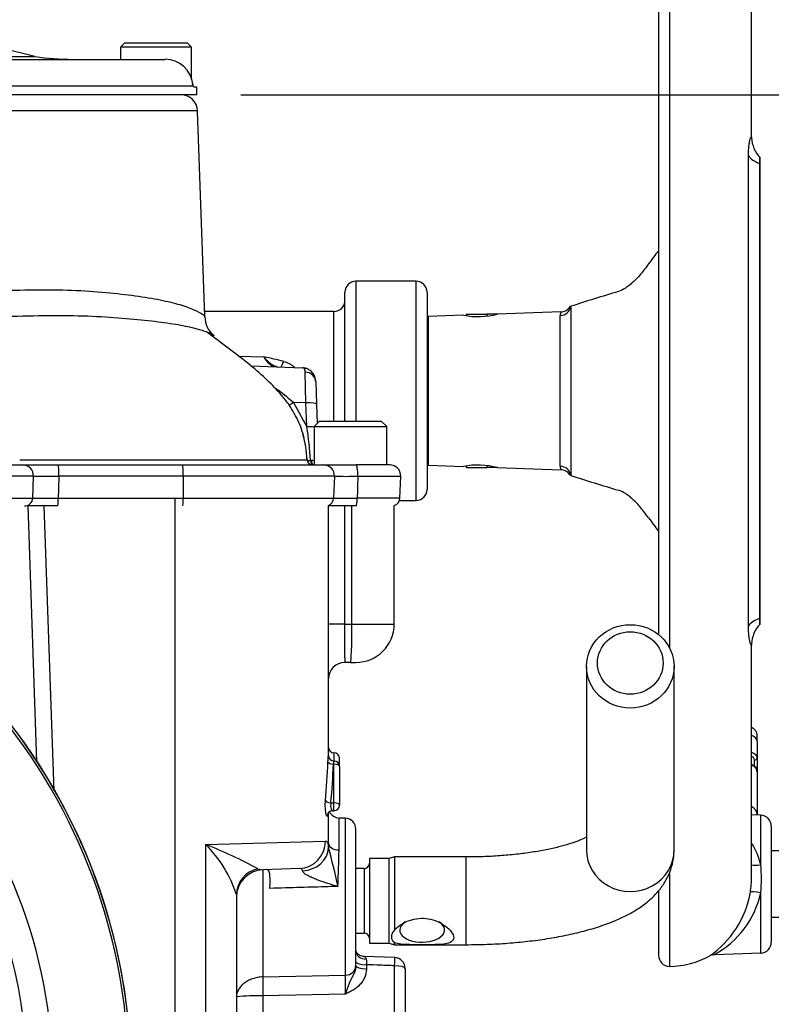
# Model space of a CAD drawing. Units: millimetres. Extents: x 0 to 594, y 0 to 420.
# Drawn here: x 361 to 389, y 207 to 242 of the extents above; entities that cross this region are included whole.
import ezdxf
from ezdxf.enums import TextEntityAlignment as Align

# ---------------------------------------------------------------- set-up
doc = ezdxf.new("R2010")
doc.units = ezdxf.units.MM
for name, color, linetype in [('Default', 7, 'Continuous'), ('II0-20SHORT-STD', 7, 'Continuous'), ('II2-01-STD', 7, 'Continuous'), ('II2-04CAP-STD', 7, 'Continuous'), ('II2-04SHW-STD', 7, 'Continuous'), ('PART4', 7, 'Continuous'), ('TSH-1', 7, 'Continuous')]:
    doc.layers.add(name, color=color, linetype=linetype)
doc.styles.add('SEACAD_Arial', font='arial.ttf')
doc.dimstyles.new('ISO-InstDr', dxfattribs={"dimtxt": 3.2, "dimasz": 4.48, "dimexe": 1.6, "dimexo": 1.6, "dimgap": 0.8, "dimtad": 1, "dimdec": 0, "dimlfac": 5, "dimzin": 0, "dimdsep": 46, "dimtxsty": 'SEACAD_Arial', "dimblk1": '_SE_FILLED', "dimblk2": '_SE_FILLED', "dimsah": 1, "dimcen": 1.6, "dimadec": 0, "dimazin": 0, "dimtfac": 0.5, "dimtofl": 0, "dimtmove": 0, "dimatfit": 3, "dimfxl": 1, "dimtzin": 0, "dimarcsym": 0})

# ---------------------------------------------------------------- blocks, each defined once
blk = doc.blocks.new('SE5')
at = {"layer": 'II0-20SHORT-STD', "color": 7, "linetype": 'Continuous'}
for radius, start, end in [(21.199, 4.9824, 85.02), (21.116, 4.8664, 85.1363)]:
    blk.add_arc((344.235, 203.822), radius, start, end, dxfattribs=at)
at = {"layer": 'II2-01-STD', "color": 7, "linetype": 'Continuous'}
for p, q in [((367.035, 204.16), (367.035, 225.022)), ((361.991, 215.41), (361.666, 224.732)), ((362.241, 224.732), (362.604, 214.339)), ((372.635, 215.61), (372.635, 224.753)), ((373.214, 224.732), (373.214, 220.422)), ((373.491, 220.422), (373.491, 224.732)), ((375.035, 220.422), (375.035, 224.746)), ((373.214, 220.422), (372.635, 220.422)), ((373.214, 220.422), (373.491, 220.422)), ((373.491, 220.422), (375.035, 220.422)), ((373.442, 219.022), (373.235, 219.022)), ((373.442, 219.022), (373.635, 219.022)), ((382.055, 218.877), (382.055, 212.182)), ((385.255, 212.182), (385.255, 218.877)), ((372.835, 215.722), (372.835, 215.424)), ((372.835, 215.31), (372.816, 215.31)), ((372.835, 215.424), (372.833, 215.424)), ((372.835, 215.31), (372.835, 215.424)), ((372.835, 213.897), (372.835, 215.31)), ((373.035, 215.224), (373.035, 215.522)), ((373.035, 215.224), (373.035, 213.812)), ((372.722, 213.897), (372.835, 213.897)), ((372.835, 213.612), (372.835, 213.897)), ((372.635, 212.423), (372.635, 213.562)), ((372.782, 213.612), (372.835, 213.612)), ((373.021, 212.177), (373.021, 213.343)), ((373.249, 213.335), (373.021, 213.343)), ((373.249, 213.335), (373.249, 207.608)), ((373.635, 207.968), (373.635, 212.935)), ((368.155, 212.376), (372.52, 212.501)), ((368.155, 199.252), (368.155, 212.376)), ((372.634, 212.269), (372.635, 212.423)), ((374.135, 211.872), (374.135, 208.772)), ((374.855, 211.872), (374.135, 211.872)), ((375.041, 211.922), (374.855, 211.872)), ((374.855, 208.772), (374.855, 211.872)), ((375.041, 211.922), (375.041, 209.255)), ((375.98, 211.922), (375.041, 211.922)), ((377.655, 211.922), (375.98, 211.922)), ((377.655, 211.922), (377.655, 208.722)), ((370.059, 211.495), (370.24, 211.455)), ((371.576, 211.502), (370.24, 211.455)), ((370.24, 211.455), (370.24, 207.546)), ((373.935, 211.5), (373.635, 211.5)), ((373.935, 211.5), (373.935, 209.144)), ((369.275, 210.547), (369.275, 199.252)), ((373.635, 209.144), (373.935, 209.144)), ((374.135, 208.772), (374.855, 208.772)), ((374.855, 208.772), (375.041, 208.722)), ((375.041, 208.722), (375.041, 208.799)), ((375.041, 208.722), (375.98, 208.722)), ((375.98, 208.722), (377.655, 208.722)), ((375.05, 208.251), (373.945, 208.293)), ((373.635, 207.968), (373.635, 207.95)), ((374.021, 207.992), (374.021, 207.846)), ((375.049, 205.303), (375.049, 207.953)), ((375.435, 207.849), (375.435, 205.199)), ((370.24, 207.546), (373.249, 207.608)), ((373.249, 206.913), (370.24, 206.857)), ((370.24, 206.857), (370.24, 205.175))]:
    blk.add_line(p, q, dxfattribs=at)
for centre, radius, start, end in [((344.235, 203.822), 21.2, 5.5137, 84.4863), ((373.635, 220.422), 1.4, 270, 0), ((373.235, 218.422), 0.6, 90, 180), ((372.835, 215.922), 0.2, 180, 270), ((372.827, 215.62), 0.193, 182.4853, 271.8657), ((372.835, 215.522), 0.2, 0, 90), ((372.835, 215.224), 0.2, 0, 90), ((372.835, 213.812), 0.2, 270, 0), ((372.781, 213.424), 0.187, 89.7673, 148.295), ((373.035, 213.743), 0.4, 204.9478, 268), ((373.235, 212.935), 0.4, 0, 88), ((360.857, 194.111), 19.669, 62.1054, 68.2221), ((364.902, 209.127), 4.598, 17.9937, 44.968), ((349.733, 205.888), 23.773, 12.0399, 15.5701), ((307.279, 213.369), 65.752, 357.80232, 358.96173), ((373.935, 211.7), 0.2, 270, 0), ((370.275, 210.456), 1, 92, 180), ((373.935, 208.944), 0.2, 0, 90), ((383.155, 208.292), 9.139, 180.6303, 181.8816), ((375.035, 207.849), 0.4, 0, 87.8307), ((358.8, 207.261), 14.453, 358.622, 1.378), ((370.058, 199.676), 7.183, 88.5521, 96.2625)]:
    blk.add_arc(centre, radius, start, end, dxfattribs=at)
for centre, major_axis, ratio, start_param, end_param in [((373.235, 220.422), (0, 1.4), 0.014957, 1.570796, 3.141593), ((373.442, 220.422), (0, -1.4), 0.034899, 0, 1.570796), ((367.035, 216.381), (0, -12.212), 0.458563, 1.373124, 1.490006), ((372.816, 215.396), (-0.2, 0.008), 0.428754, 0.089449, 1.587282), ((367.035, 216.296), (0, -12.212), 0.47494, 1.373124, 1.490006), ((372.835, 215.224), (-0.2, 0), 0.429013, 3.141593, 4.712389), ((372.722, 213.983), (-0.199, 0.019), 0.427438, 0.218978, 1.611434), ((372.835, 213.812), (-0.2, 0), 0.429013, 3.141593, 4.712389), ((372.793, 213.42), (0.172, -0.102), 0.972998, 3.137551, 3.689909), ((367.035, 213.562), (5.6, 0), 0.211206, 6.162582, 6.283185), ((371.541, 212.501), (-0.035, 0.999), 0.979535, 3.141593, 4.678196), ((373.035, 212.423), (-0.4, 0), 0.614139, 0, 1.53589), ((371.634, 212.269), (1, 0.031), 0.853269, 4.737327, 6.247181), ((383.655, 212.182), (-1.6, 0), 0.95074, 0, 3.141593), ((370.275, 210.547), (-1, 0), 0.970277, 4.929439, 6.283185), ((376.055, 209.259), (-0.82, 0), 0.545497, 5.574464, 6.283185), ((376.055, 209.259), (-0.82, 0), 0.545497, 0, 3.850314), ((374.035, 208.494), (0.4, 0), 0.757486, 3.141593, 4.666537), ((374.035, 208.095), (-0.4, 0), 0.258819, 0, 1.53589), ((375.035, 207.849), (-0.015, -0.4), 0.025976, 1.833608, 3.142803), ((373.235, 207.968), (0.4, 0), 0.900448, 4.747296, 6.283185), ((374.035, 207.95), (-0.4, 0), 0.258819, 0, 1.53589), ((375.035, 207.849), (-0.4, 0), 0.258819, 3.141593, 4.677482), ((370.261, 207.012), (-0.011, 0.6), 0.040992, 0.473555, 1.83173)]:
    blk.add_ellipse(centre, major_axis=major_axis, ratio=ratio, start_param=start_param, end_param=end_param, dxfattribs=at)
for centre, major_axis in [((383.655, 218.877), (1.6, 0)), ((383.655, 219.001), (-1.2, 0))]:
    blk.add_ellipse(centre, major_axis=major_axis, ratio=0.95074, dxfattribs=at)
for points, knots in [([(372.616, 215.396), (372.618, 215.438), (372.62, 215.475), (372.624, 215.541), (372.626, 215.567), (372.63, 215.607), (372.632, 215.619), (372.634, 215.627), (372.635, 215.622), (372.635, 215.61)], [0, 0, 0, 0, 0.25, 0.25, 0.5, 0.5, 0.75, 0.75, 1, 1, 1, 1]), ([(372.834, 215.424), (372.833, 215.424), (372.831, 215.418), (372.824, 215.387), (372.819, 215.353), (372.816, 215.31)], [0.1929996, 0.1929996, 0.1929996, 0.1929996, 0.5, 0.5, 1, 1, 1, 1]), ([(372.594, 213.42), (372.59, 213.412), (372.585, 213.41), (372.575, 213.416), (372.569, 213.424), (372.559, 213.45), (372.553, 213.468), (372.543, 213.512), (372.538, 213.539), (372.53, 213.597), (372.526, 213.629), (372.521, 213.697), (372.519, 213.732), (372.517, 213.842), (372.52, 213.916), (372.526, 213.983)], [0, 0, 0, 0, 0.125, 0.125, 0.25, 0.25, 0.375, 0.375, 0.5, 0.5, 0.625, 0.625, 0.75, 0.75, 1, 1, 1, 1]), ([(372.722, 213.897), (372.715, 213.863), (372.713, 213.825), (372.716, 213.75), (372.723, 213.714), (372.74, 213.657), (372.752, 213.635), (372.768, 213.617), (372.773, 213.613), (372.78, 213.612), (372.781, 213.612), (372.782, 213.612)], [0, 0, 0, 0, 0.25, 0.25, 0.5, 0.5, 0.75, 0.75, 0.875, 0.875, 0.9078876, 0.9078876, 0.9078876, 0.9078876]), ([(372.52, 212.501), (372.556, 212.502), (372.583, 212.484), (372.611, 212.427), (372.619, 212.403), (372.629, 212.344), (372.632, 212.309), (372.634, 212.269)], [0, 0, 0, 0, 0.5, 0.5, 0.75, 0.75, 1, 1, 1, 1]), ([(382.059, 212.643), (382.05, 212.638), (381.981, 212.603), (381.818, 212.53), (381.521, 212.422), (381.149, 212.312), (380.706, 212.207), (380.201, 212.112), (379.645, 212.033), (379.046, 211.973), (378.437, 211.935), (377.954, 211.922), (377.713, 211.922), (377.655, 211.922)], [0.3584617, 0.3584617, 0.3584617, 0.3584617, 0.3677994, 0.4265267, 0.4889007, 0.554504, 0.6227498, 0.6930414, 0.7648516, 0.8377466, 0.9113781, 0.9817829, 1, 1, 1, 1]), ([(377.655, 208.722), (377.801, 208.722), (378.161, 208.725), (378.811, 208.749), (379.548, 208.804), (380.273, 208.887), (380.971, 208.996), (381.641, 209.135), (382.279, 209.303), (382.883, 209.505), (383.454, 209.75), (383.95, 210.03), (384.359, 210.337), (384.676, 210.655), (384.925, 210.995), (385.107, 211.358), (385.23, 211.764), (385.247, 212.023), (385.255, 212.182)], [0, 0, 0, 0, 0.035977, 0.104205, 0.172593, 0.241299, 0.310545, 0.380626, 0.451954, 0.525137, 0.601036, 0.680522, 0.745039, 0.801838, 0.85369, 0.902577, 0.949848, 1, 1, 1, 1]), ([(370.496, 210.777), (370.498, 210.82), (370.5, 210.863), (370.502, 210.95), (370.503, 210.993), (370.503, 211.076), (370.503, 211.116), (370.5, 211.192), (370.498, 211.228), (370.491, 211.293), (370.487, 211.322), (370.477, 211.373), (370.47, 211.394), (370.447, 211.445), (370.427, 211.462), (370.402, 211.461)], [0, 0, 0, 0, 0.125, 0.125, 0.25, 0.25, 0.375, 0.375, 0.5, 0.5, 0.625, 0.625, 0.75, 0.75, 1, 1, 1, 1]), ([(371.685, 211.418), (371.683, 211.433), (371.679, 211.446), (371.668, 211.468), (371.66, 211.477), (371.632, 211.498), (371.606, 211.503), (371.576, 211.502)], [0, 0, 0, 0, 0.25, 0.25, 0.5, 0.5, 1, 1, 1, 1]), ([(372.983, 210.847), (372.86, 210.882), (372.739, 210.917), (372.496, 210.993), (372.376, 211.032), (372.198, 211.098), (372.14, 211.121), (372.026, 211.169), (371.97, 211.195), (371.862, 211.251), (371.811, 211.28), (371.747, 211.33), (371.727, 211.347), (371.697, 211.383), (371.687, 211.401), (371.685, 211.418)], [0, 0, 0, 0, 0.25, 0.25, 0.5, 0.5, 0.625, 0.625, 0.75, 0.75, 0.875, 0.875, 0.9375, 0.9375, 1, 1, 1, 1]), ([(372.983, 210.847), (372.864, 210.844), (372.746, 210.84), (372.627, 210.837), (372.293, 210.828), (371.959, 210.818), (371.625, 210.809), (371.249, 210.798), (370.872, 210.788), (370.496, 210.777)], [0, 0, 0, 0, 0.14315, 0.14315, 0.14315, 0.545893, 0.545893, 0.545893, 1, 1, 1, 1]), ([(375.041, 209.255), (375.175, 209.401), (375.373, 209.529), (375.807, 209.683), (376.05, 209.707), (376.51, 209.629), (376.731, 209.53), (377.076, 209.274), (377.207, 209.109), (377.207, 208.916), (377.174, 208.864), (377.064, 208.79), (376.988, 208.767), (376.726, 208.721), (376.507, 208.722), (376.049, 208.721), (375.807, 208.719), (375.371, 208.727), (375.174, 208.739), (375.041, 208.799)], [0, 0, 0, 0, 0.125, 0.125, 0.25, 0.25, 0.375, 0.375, 0.5, 0.5, 0.5625, 0.5625, 0.625, 0.625, 0.75, 0.75, 0.875, 0.875, 1, 1, 1, 1]), ([(375.041, 209.255), (375.006, 209.214), (374.979, 209.172), (374.942, 209.088), (374.932, 209.045), (374.932, 208.986), (374.934, 208.966), (374.944, 208.929), (374.951, 208.911), (374.979, 208.859), (375.006, 208.828), (375.041, 208.799)], [0, 0, 0, 0, 0.25, 0.25, 0.5, 0.5, 0.625, 0.625, 0.75, 0.75, 1, 1, 1, 1]), ([(373.943, 208.293), (373.913, 208.295), (373.86, 208.299), (373.783, 208.329), (373.725, 208.366), (373.687, 208.4), (373.66, 208.432), (373.639, 208.468), (373.635, 208.498), (373.634, 208.492), (373.634, 208.491)], [0, 0, 0, 0, 0.1110879, 0.2333457, 0.3356246, 0.4244813, 0.5223201, 0.6721395, 0.9339161, 0.9790187, 0.9790187, 0.9790187, 0.9790187]), ([(373.942, 208.291), (373.944, 208.291), (373.947, 208.29), (373.957, 208.286), (373.967, 208.281), (373.986, 208.264), (373.996, 208.253), (374.011, 208.226), (374.016, 208.21), (374.016, 208.191)], [0.1385102, 0.1385102, 0.1385102, 0.1385102, 0.25, 0.25, 0.5, 0.5, 0.75, 0.75, 1, 1, 1, 1]), ([(373.635, 207.95), (373.635, 207.902), (373.628, 207.856), (373.604, 207.765), (373.587, 207.721), (373.55, 207.636), (373.529, 207.595), (373.488, 207.514), (373.467, 207.473), (373.428, 207.391), (373.409, 207.349), (373.374, 207.264), (373.357, 207.221), (373.325, 207.134), (373.309, 207.089), (373.286, 207.023), (373.279, 207.001), (373.264, 206.956), (373.256, 206.934), (373.249, 206.913)], [0, 0, 0, 0, 0.125, 0.125, 0.25, 0.25, 0.375, 0.375, 0.5, 0.5, 0.625, 0.625, 0.75, 0.75, 0.875, 0.875, 0.9375, 0.9375, 1, 1, 1, 1]), ([(374.021, 207.846), (374.021, 207.793), (374.015, 207.74), (373.994, 207.637), (373.979, 207.585), (373.938, 207.487), (373.913, 207.44), (373.855, 207.351), (373.822, 207.308), (373.713, 207.19), (373.629, 207.124), (373.491, 207.037), (373.443, 207.01), (373.347, 206.96), (373.297, 206.936), (373.249, 206.913)], [0, 0, 0, 0, 0.125, 0.125, 0.25, 0.25, 0.375, 0.375, 0.5, 0.5, 0.75, 0.75, 0.875, 0.875, 1, 1, 1, 1]), ([(375.049, 207.953), (374.873, 207.959), (374.697, 207.966), (374.522, 207.973), (374.355, 207.979), (374.188, 207.985), (374.021, 207.992)], [0, 0, 0, 0, 0.512785, 0.512785, 0.512785, 1, 1, 1, 1]), ([(370.24, 207.546), (370.174, 207.544), (370.109, 207.538), (369.982, 207.515), (369.92, 207.498), (369.802, 207.458), (369.745, 207.433), (369.64, 207.376), (369.592, 207.345), (369.504, 207.276), (369.464, 207.238), (369.397, 207.16), (369.368, 207.119), (369.299, 206.994), (369.275, 206.903), (369.275, 206.817)], [0, 0, 0, 0, 0.125, 0.125, 0.25, 0.25, 0.375, 0.375, 0.5, 0.5, 0.625, 0.625, 0.75, 0.75, 1, 1, 1, 1])]:
    blk.add_open_spline(points, degree=3, knots=knots, dxfattribs=at)
at = {"layer": 'II2-04CAP-STD', "color": 7, "linetype": 'Continuous'}
for p, q in [((365.195, 241.63), (365.035, 241.47)), ((367.635, 241.47), (365.035, 241.47)), ((365.035, 241.47), (365.035, 241.03)), ((365.195, 241.63), (367.475, 241.63)), ((367.635, 241.47), (367.475, 241.63)), ((367.635, 240.305), (367.635, 241.47)), ((359.358, 241.136), (361.918, 241.136)), ((358.031, 241.03), (366.671, 241.03)), ((367.659, 240.048), (358.182, 240.048)), ((367.714, 240.03), (367.824, 240.03)), ((367.829, 239.732), (367.824, 240.03)), ((367.829, 239.732), (344.64, 239.732))]:
    blk.add_line(p, q, dxfattribs=at)
for centre, radius, start, end in [((356.235, 218.85), 23, 75.6929, 83.7945), ((363.296, 250.03), 9, 261.1985, 270), ((366.674, 240.023), 1.008, 5.6197, 90.1912), ((367.368, 240.157), 0.311, 339.4479, 353.4124), ((367.72, 243.865), 3.745, 269.3391, 269.3772), ((367.779, 240.13), 0.1, 184.9709, 200.2807)]:
    blk.add_arc(centre, radius, start, end, dxfattribs=at)
blk.add_open_spline([(367.714, 240.03), (367.709, 240.03), (367.705, 240.038), (367.698, 240.056), (367.696, 240.062), (367.691, 240.077), (367.689, 240.084), (367.684, 240.098), (367.682, 240.105), (367.677, 240.104), (367.675, 240.096), (367.668, 240.074), (367.664, 240.059), (367.659, 240.048)], degree=3, knots=[0, 0, 0, 0, 0.25, 0.25, 0.375, 0.375, 0.5, 0.5, 0.625, 0.625, 0.75, 0.75, 1, 1, 1, 1], dxfattribs=at)
at = {"layer": 'II2-04SHW-STD', "color": 7, "linetype": 'Continuous'}
for p, q in [((385.085, 249.932), (385.085, 219.56)), ((384.685, 249.532), (384.685, 220.041)), ((388.085, 238.175), (388.085, 246.932)), ((367.855, 239.153), (344.614, 239.153)), ((368.118, 231.64), (367.855, 239.153)), ((387.971, 220.353), (387.971, 237.512)), ((388.385, 237.23), (388.385, 220.634)), ((388.388, 220.397), (388.388, 237.463)), ((373.635, 232.932), (373.635, 227.832)), ((375.835, 232.932), (373.635, 232.932)), ((375.835, 224.932), (375.835, 232.932)), ((373.235, 227.832), (373.235, 232.532)), ((376.235, 232.532), (376.235, 225.332)), ((372.835, 231.832), (368.111, 231.832)), ((372.835, 227.832), (372.835, 231.832)), ((381.116, 231.815), (378.797, 231.734)), ((381.48, 232.018), (381.48, 225.846)), ((377.565, 231.691), (376.271, 231.646)), ((376.271, 231.646), (376.271, 226.219)), ((377.661, 231.732), (378.415, 231.732)), ((377.661, 231.732), (377.661, 231.674)), ((378.415, 231.732), (378.415, 231.661)), ((378.785, 231.732), (378.415, 231.732)), ((381.097, 226.182), (381.097, 231.682)), ((369.351, 230.197), (370.277, 230.17)), ((369.804, 229.842), (371.681, 229.777)), ((371.732, 229.757), (371.681, 229.777)), ((371.812, 228.499), (371.783, 229.614)), ((372.169, 229.27), (372.198, 228.444)), ((371.352, 228.502), (371.843, 227.62)), ((371.812, 228.499), (371.352, 228.502)), ((371.352, 228.502), (371.352, 228.502)), ((371.843, 227.62), (371.812, 228.499)), ((372.198, 228.444), (372.222, 227.745)), ((372.31, 227.832), (372.11, 227.632)), ((372.31, 227.832), (374.56, 227.832)), ((374.76, 227.632), (374.56, 227.832)), ((372.11, 227.632), (374.76, 227.632)), ((372.11, 227.632), (372.11, 226.232)), ((374.76, 226.232), (374.76, 227.632)), ((371.982, 226.394), (372.01, 226.395)), ((358.585, 226.232), (361.468, 226.232)), ((361.468, 226.232), (362.77, 226.232)), ((362.77, 226.232), (367.311, 226.232)), ((367.311, 226.232), (372.452, 226.232)), ((372.452, 226.232), (373.646, 226.232)), ((374.873, 226.232), (373.646, 226.232)), ((376.271, 226.219), (377.565, 226.173)), ((377.661, 226.19), (377.661, 226.132)), ((377.661, 226.132), (378.415, 226.132)), ((378.415, 226.203), (378.415, 226.132)), ((378.785, 226.132), (378.415, 226.132)), ((378.797, 226.13), (381.116, 226.049)), ((361.86, 225.818), (358.187, 225.818)), ((361.836, 225.022), (361.86, 225.818)), ((367.331, 225.818), (362.791, 225.818)), ((367.331, 225.818), (367.33, 225.022)), ((372.852, 225.818), (367.331, 225.818)), ((372.852, 225.818), (372.824, 225.022)), ((373.704, 225.818), (375.273, 225.818)), ((375.245, 225.022), (375.273, 225.818)), ((358.213, 225.022), (361.836, 225.022)), ((362.767, 225.022), (367.33, 225.022)), ((367.33, 225.022), (372.824, 225.022)), ((375.245, 225.022), (373.685, 225.022)), ((375.228, 224.932), (375.835, 224.932)), ((362.752, 224.732), (361.657, 224.732)), ((373.644, 224.732), (372.625, 224.732)), ((388.085, 211.165), (388.085, 219.694)), ((388.085, 216.352), (388.087, 216.352)), ((388.087, 216.352), (388.087, 216.638)), ((388.087, 215.742), (388.087, 216.352)), ((388.285, 216.147), (388.285, 216.363)), ((388.285, 216.147), (388.285, 215.523)), ((388.087, 213.747), (388.087, 215.266)), ((388.185, 215.232), (388.185, 215.461)), ((388.285, 215.523), (388.285, 215.221)), ((388.285, 215.221), (388.285, 215.04)), ((388.285, 215.04), (388.285, 213.491)), ((388.085, 213.748), (388.087, 213.747)), ((388.419, 213.446), (388.085, 213.457)), ((388.087, 213.457), (388.087, 213.747)), ((388.285, 213.491), (388.285, 213.45)), ((388.419, 211.638), (388.419, 213.446)), ((388.805, 213.046), (388.805, 208.818)), ((389.505, 212.142), (388.805, 212.142)), ((385.085, 211.303), (385.085, 207.932)), ((384.685, 210.678), (384.685, 208.332)), ((388.419, 208.419), (388.419, 210.616)), ((388.805, 209.722), (389.505, 209.722)), ((386.74, 208.36), (388.419, 208.419)), ((386.648, 208.349), (386.741, 208.36))]:
    blk.add_line(p, q, dxfattribs=at)
for centre, radius, start, end in [((367.256, 239.132), 0.6, 2, 90), ((389.161, 238.202), 1.076, 181.7945, 224.4397), ((373.635, 232.532), 0.4, 90, 180), ((375.835, 232.532), 0.4, 0, 90), ((410.598, 141.285), 95.291, 106.69556, 107.7921), ((372.835, 232.232), 0.4, 270, 0), ((381.37, 231.683), 0.272, 150.9738, 180.1511), ((381.117, 232.212), 0.397, 269.2501, 331.8025), ((369.026, 231.657), 0.907, 181.0243, 231.1672), ((376.285, 231.246), 0.4, 92, 97.1808), ((378.09, 234.426), 2.785, 259.129, 284.871), ((368.036, 218.521), 11.863, 75.5255, 79.1124), ((370.831, 230.406), 0.603, 203.0486, 261.8947), ((371.067, 230.73), 0.968, 215.3261, 253.2559), ((371.717, 229.461), 0.308, 65.5976, 96.6266), ((367.459, 224.255), 5.762, 47.4938, 56.0208), ((361.308, 225.802), 10.69, 3.1776, 9.7936), ((368.363, 226.32), 3.49, 1.6377, 17.1419), ((372.053, 226.432), 0.2, 183.0627, 270), ((372.007, 226.12), 0.275, 67.6078, 89.3197), ((372.452, 225.832), 0.4, 358, 90), ((374.873, 225.832), 0.4, 358, 90), ((376.285, 226.618), 0.4, 262.8192, 268), ((378.09, 223.438), 2.785, 75.129, 100.871), ((381.37, 226.181), 0.272, 179.8489, 209.0262), ((381.124, 225.659), 0.388, 27.6916, 91.4846), ((362.326, 251.439), 25.625, 268.9596, 271.0404), ((373.278, 242.403), 16.59, 268.5274, 271.4726), ((410.598, 316.579), 95.291, 252.2079, 253.30444), ((375.835, 225.332), 0.4, 270, 0), ((362.302, 259.201), 34.182, 269.2189, 270.7811), ((372.524, 225.032), 0.3, 291.6456, 358), ((373.254, 247.26), 22.242, 268.8907, 271.1093), ((374.945, 225.032), 0.3, 287.3989, 358), ((389.138, 219.669), 1.053, 134.9384, 178.1546), ((387.985, 216.363), 0.3, 0, 65.7604), ((388.184, 215.22), 0.101, 314.2576, 0.5366), ((388.405, 213.046), 0.4, 0, 88), ((385.854, 211.011), 2.64, 13.7479, 32.4878), ((383.434, 211.127), 5.011, 354.141, 5.859), ((385.09, 211.158), 2.995, 349.9239, 0.5722), ((384.56, 211.231), 3.53, 304.1483, 350.2712), ((385.08, 211.361), 3.421, 298.6741, 347.4167), ((388.405, 208.818), 0.4, 272, 0), ((385.085, 208.332), 0.4, 180, 270), ((385.085, 210.932), 3, 270, 299.4919)]:
    blk.add_arc(centre, radius, start, end, dxfattribs=at)
for centre, major_axis, ratio, start_param, end_param in [((389.126, 237.661), (-1.2, 0), 0.455947, 0.275781, 0.904925), ((408.085, 225.685), (-26.431, 0), 0.680387, -0.483617, -0.453546), ((381.083, 232.064), (0.4, 0), 0.954329, 4.747296, 6.162237), ((371.001, 230.155), (0.129, 0.379), 0.127716, 3.568901, 4.353895), ((371.718, 229.362), (-0.193, -0.35), 0.947617, 3.132777, 3.631427), ((371.769, 229.256), (-0.4, -0.014), 0.896721, 3.141593, 4.646174), ((371.798, 228.43), (-0.4, -0.014), 0.172466, 3.14159, 4.671441), ((371.829, 227.551), (-0.4, -0.014), 0.172466, 3.927307, 4.671439), ((372.037, 226.432), (0, -0.2), 0.280787, 4.902648, 6.171248), ((372.079, 226.432), (0, -0.2), 0.351877, 4.900722, 6.283185), ((361.468, 225.832), (0, 0.4), 0.982055, 4.677482, 6.283185), ((362.77, 225.832), (0, 0.4), 0.050931, 4.677482, 6.283185), ((367.311, 225.832), (0, 0.4), 0.050931, 4.677482, 6.283185), ((373.646, 225.832), (0, 0.4), 0.146746, 4.677482, 6.283185), ((381.083, 225.8), (0.4, 0), 0.954329, 0.120949, 1.53589), ((361.541, 225.032), (0, -0.3), 0.983478, 0, 1.53589), ((362.752, 225.032), (0, -0.3), 0.050931, 0, 1.53589), ((367.314, 225.032), (0, -0.3), 0.050931, 0, 1.53589), ((373.644, 225.032), (0, 0.3), 0.138298, 3.141593, 4.677482), ((408.085, 232.179), (-26.431, 0), 0.680387, 0.453546, 0.483617), ((389.126, 220.204), (-1.2, 0), 0.455947, 5.378261, 6.007404), ((387.985, 216.147), (-0.3, 0), 0.726045, 3.141593, 4.363323), ((388.053, 215.67), (0.0273, 0.0962), 0.214162, -1.039568, -0.662098), ((388.053, 215.19), (-0.028, -0.096), 0.204981, -3.750907, -3.361764), ((388.185, 215.523), (0.1, 0), 0.626089, 4.712389, 6.283185), ((387.985, 213.491), (-0.3, 0), 0.910365, 3.141593, 4.363323), ((388.433, 211.751), (0.393, 0.072), 0.271007, 3.580334, 4.627417), ((388.433, 210.565), (-0.394, 0.068), 0.118311, 4.768097, 6.255888)]:
    blk.add_ellipse(centre, major_axis=major_axis, ratio=ratio, start_param=start_param, end_param=end_param, dxfattribs=at)
for points, knots in [([(387.971, 237.512), (387.971, 237.587), (387.973, 237.658), (387.979, 237.757), (387.981, 237.789), (387.987, 237.851), (387.99, 237.881), (388, 237.964), (388.009, 238.014), (388.022, 238.077), (388.027, 238.097), (388.036, 238.131), (388.041, 238.146), (388.054, 238.185), (388.063, 238.201), (388.077, 238.213), (388.082, 238.208), (388.085, 238.184), (388.085, 238.176), (388.085, 238.165)], [0, 0, 0, 0, 0.125, 0.125, 0.1875, 0.1875, 0.25, 0.25, 0.375, 0.375, 0.4375, 0.4375, 0.5, 0.5, 0.625, 0.625, 0.75, 0.75, 0.7999246, 0.7999246, 0.7999246, 0.7999246]), ([(388.388, 237.447), (388.388, 237.446), (388.388, 237.444), (388.388, 237.437), (388.388, 237.428), (388.387, 237.404), (388.387, 237.388), (388.386, 237.352), (388.386, 237.331), (388.385, 237.284), (388.385, 237.258), (388.385, 237.23)], [0.4441453, 0.4441453, 0.4441453, 0.4441453, 0.5, 0.5, 0.625, 0.625, 0.75, 0.75, 0.875, 0.875, 1, 1, 1, 1]), ([(384.326, 233.564), (384.227, 233.427), (384.13, 233.302), (383.938, 233.079), (383.844, 232.98), (383.704, 232.851), (383.657, 232.812), (383.566, 232.74), (383.521, 232.708), (383.389, 232.624), (383.304, 232.583), (383.222, 232.558)], [0, 0, 0, 0, 0.25, 0.25, 0.5, 0.5, 0.625, 0.625, 0.75, 0.75, 1, 1, 1, 1]), ([(350.99, 232.406), (351.963, 232.526), (353.007, 232.538), (354.595, 232.524), (355.13, 232.522), (356.21, 232.522), (356.757, 232.525), (357.831, 232.535), (358.361, 232.542), (359.409, 232.561), (359.928, 232.573), (360.944, 232.599), (361.433, 232.616), (362.375, 232.626), (362.829, 232.622), (363.701, 232.591), (364.118, 232.56), (364.89, 232.487), (365.249, 232.447), (365.911, 232.357), (366.217, 232.307), (366.763, 232.198), (367.001, 232.14), (367.412, 232.018), (367.584, 231.955), (367.861, 231.834), (367.964, 231.776), (368.086, 231.687), (368.116, 231.654), (368.118, 231.632)], [0, 0, 0, 0, 0.125, 0.125, 0.1875, 0.1875, 0.25, 0.25, 0.3125, 0.3125, 0.375, 0.375, 0.4375, 0.4375, 0.5, 0.5, 0.5625, 0.5625, 0.625, 0.625, 0.6875, 0.6875, 0.75, 0.75, 0.8125, 0.8125, 0.875, 0.875, 0.9294021, 0.9294021, 0.9294021, 0.9294021]), ([(368.19, 231.076), (368.173, 231.082), (368.155, 231.089), (368.009, 231.142), (367.848, 231.189), (367.456, 231.281), (367.226, 231.326), (366.688, 231.411), (366.383, 231.451), (365.714, 231.525), (365.349, 231.559), (364.556, 231.621), (364.124, 231.646), (363.212, 231.672), (362.735, 231.675), (361.74, 231.664), (361.221, 231.648), (359.611, 231.614), (358.502, 231.596), (356.808, 231.583), (356.233, 231.58), (355.096, 231.58), (354.534, 231.581), (353.42, 231.589), (352.867, 231.592), (351.785, 231.564), (351.261, 231.538), (350.767, 231.491)], [0.1783774, 0.1783774, 0.1783774, 0.1783774, 0.1875, 0.1875, 0.25, 0.25, 0.3125, 0.3125, 0.375, 0.375, 0.4375, 0.4375, 0.5, 0.5, 0.5625, 0.5625, 0.625, 0.625, 0.75, 0.75, 0.8125, 0.8125, 0.875, 0.875, 0.9375, 0.9375, 1, 1, 1, 1]), ([(371.743, 227.219), (371.732, 227.266), (371.658, 227.546), (371.492, 227.945), (371.226, 228.384), (370.904, 228.813), (370.44, 229.302), (369.829, 229.835), (369.143, 230.369), (368.568, 230.793), (368.264, 231.021), (368.181, 231.083)], [0.1173994, 0.1173994, 0.1173994, 0.1173994, 0.1365338, 0.2314672, 0.2864163, 0.3480031, 0.4636069, 0.6030733, 0.7653537, 0.9453129, 1, 1, 1, 1]), ([(368.466, 230.929), (368.454, 230.941), (368.438, 230.953), (368.366, 230.999), (368.291, 231.037), (368.19, 231.076)], [0.10426231, 0.10426231, 0.10426231, 0.10426231, 0.125, 0.125, 0.17837737, 0.17837737, 0.17837737, 0.17837737]), ([(371.001, 230.007), (371.079, 229.984), (371.152, 229.953), (371.256, 229.897), (371.29, 229.876), (371.349, 229.834), (371.376, 229.814), (371.4, 229.792)], [0, 0, 0, 0, 0.25, 0.25, 0.375, 0.375, 0.4784057, 0.4784057, 0.4784057, 0.4784057]), ([(371.783, 229.614), (371.782, 229.65), (371.778, 229.679), (371.761, 229.727), (371.749, 229.745), (371.732, 229.757)], [0, 0, 0, 0, 0.5, 0.5, 1, 1, 1, 1]), ([(372.164, 229.273), (372.164, 229.305), (372.162, 229.383), (372.109, 229.531), (372.009, 229.659), (371.935, 229.693), (371.91, 229.704)], [0, 0, 0, 0, 0.185692, 0.518591, 0.862433, 1, 1, 1, 1]), ([(361.36, 226.419), (362.656, 226.419), (363.953, 226.419), (365.733, 226.419), (366.216, 226.419), (366.94, 226.419), (367.182, 226.419), (367.66, 226.419), (367.897, 226.419), (368.6, 226.419), (369.067, 226.419), (369.906, 226.419), (370.293, 226.419), (370.783, 226.419), (370.932, 226.419), (371.2, 226.419), (371.32, 226.42), (371.523, 226.42), (371.606, 226.42), (371.739, 226.42), (371.788, 226.42), (371.848, 226.421), (371.854, 226.421), (371.854, 226.421), (371.854, 226.421), (371.854, 226.421)], [0.2910826, 0.2910826, 0.2910826, 0.2910826, 0.375, 0.375, 0.40625, 0.40625, 0.421875, 0.421875, 0.4375, 0.4375, 0.46875, 0.46875, 0.5, 0.5, 0.515625, 0.515625, 0.53125, 0.53125, 0.546875, 0.546875, 0.5625, 0.5625, 0.578125, 0.578125, 0.5892268, 0.5892268, 0.5892268, 0.5892268]), ([(371.855, 226.393), (371.864, 226.393), (371.872, 226.393), (371.913, 226.393), (371.947, 226.394), (371.982, 226.394)], [0.842137, 0.842137, 0.842137, 0.842137, 0.875, 0.875, 1, 1, 1, 1]), ([(362.791, 225.818), (362.787, 225.692), (362.783, 225.567), (362.78, 225.441), (362.776, 225.301), (362.772, 225.161), (362.767, 225.022)], [0, 0, 0, 0, 0.473615, 0.473615, 0.473615, 1, 1, 1, 1]), ([(373.704, 225.818), (373.7, 225.623), (373.695, 225.428), (373.69, 225.233), (373.688, 225.162), (373.687, 225.092), (373.685, 225.022)], [0, 0, 0, 0, 0.734756, 0.734756, 0.734756, 1, 1, 1, 1]), ([(384.326, 224.3), (384.227, 224.437), (384.13, 224.562), (383.938, 224.785), (383.844, 224.884), (383.704, 225.013), (383.657, 225.052), (383.566, 225.124), (383.521, 225.156), (383.389, 225.24), (383.304, 225.281), (383.222, 225.306)], [0, 0, 0, 0, 0.25, 0.25, 0.5, 0.5, 0.625, 0.625, 0.75, 0.75, 1, 1, 1, 1]), ([(388.385, 220.634), (388.385, 220.606), (388.385, 220.581), (388.386, 220.534), (388.386, 220.512), (388.387, 220.458), (388.388, 220.433), (388.388, 220.42), (388.388, 220.418), (388.388, 220.417)], [0, 0, 0, 0, 0.125, 0.125, 0.25, 0.25, 0.5, 0.5, 0.557854, 0.557854, 0.557854, 0.557854]), ([(388.085, 219.703), (388.085, 219.691), (388.085, 219.681), (388.082, 219.657), (388.077, 219.651), (388.063, 219.662), (388.055, 219.679), (388.036, 219.73), (388.027, 219.765), (388.013, 219.828), (388.009, 219.851), (388.001, 219.901), (387.997, 219.927), (387.986, 220.011), (387.981, 220.074), (387.973, 220.207), (387.971, 220.277), (387.971, 220.353)], [0.1955567, 0.1955567, 0.1955567, 0.1955567, 0.25, 0.25, 0.375, 0.375, 0.5, 0.5, 0.625, 0.625, 0.6875, 0.6875, 0.75, 0.75, 0.875, 0.875, 1, 1, 1, 1]), ([(388.185, 215.461), (388.185, 215.493), (388.172, 215.524), (388.125, 215.576), (388.092, 215.596), (388.053, 215.607)], [0, 0, 0, 0, 0.5, 0.5, 1, 1, 1, 1]), ([(388.087, 215.742), (388.116, 215.734), (388.143, 215.723), (388.192, 215.694), (388.213, 215.677), (388.265, 215.618), (388.285, 215.571), (388.285, 215.523)], [0, 0, 0, 0, 0.25, 0.25, 0.5, 0.5, 1, 1, 1, 1]), ([(388.28, 215.048), (388.281, 215.062), (388.283, 215.103), (388.247, 215.176), (388.18, 215.243), (388.116, 215.281), (388.082, 215.286), (388.081, 215.286)], [0, 0, 0, 0, 0.11799, 0.401793, 0.688851, 0.993595, 1, 1, 1, 1]), ([(388.285, 215.04), (388.285, 215.064), (388.28, 215.088), (388.262, 215.135), (388.248, 215.157), (388.196, 215.218), (388.145, 215.249), (388.087, 215.266)], [0, 0, 0, 0, 0.25, 0.25, 0.5, 0.5, 1, 1, 1, 1]), ([(388.258, 215.138), (388.26, 215.141), (388.269, 215.154), (388.282, 215.181), (388.284, 215.205), (388.285, 215.221)], [0.494689, 0.494689, 0.494689, 0.494689, 0.5524729, 0.7602879, 1, 1, 1, 1])]:
    blk.add_open_spline(points, degree=3, knots=knots, dxfattribs=at)
for points in [[(371.352, 228.502), (371.301, 228.467), (371.25, 228.433), (371.201, 228.402)], [(371.851, 226.421), (371.849, 226.459), (371.847, 226.495), (371.845, 226.53)], [(388.107, 216.637), (388.1, 216.64), (388.094, 216.641), (388.087, 216.638)]]:
    blk.add_open_spline(points, degree=3, dxfattribs=at)
at = {"layer": 'PART4', "color": 7, "linetype": 'Continuous'}
for radius, start, end in [(21.203, 4.9893, 85.0132), (21.116, 4.8664, 85.1363), (18.331, 191.752, 168.248), (17.4, 329.7903, 32.8108)]:
    blk.add_arc((344.235, 203.822), radius, start, end, dxfattribs=at)
blk = doc.blocks.new('DMBLK98')
at = {"layer": 'Default', "linetype": 'Continuous'}
for points in [[(360.715, 263.445), (356.235, 262.698), (360.715, 261.952)], [(383.605, 263.445), (383.605, 261.952), (388.085, 262.698)]]:
    blk.add_hatch(color=7, dxfattribs=at).paths.add_polyline_path(points)
at = {"layer": 'Default', "color": 7, "linetype": 'Continuous'}
for p, q in [((356.235, 243.38), (356.235, 264.298)), ((388.085, 244.153), (388.085, 264.298)), ((356.235, 262.698), (388.085, 262.698))]:
    blk.add_line(p, q, dxfattribs=at)
at = {"layer": 'Default', "color": 7, "linetype": 'Continuous', "style": 'SEACAD_Arial'}
for s, p in [('159', (366.977, 270.538)), ('(', (363.916, 266.698)), (')', (378.942, 266.698)), ('6.27"', (366.977, 266.698))]:
    blk.add_text(s, height=3.2, dxfattribs=at).set_placement(p, align=Align.TOP_LEFT)
blk = doc.blocks.new('_SE_FILLED')
at = {"color": 0}
blk.add_line((0, 0), (-1, 0), dxfattribs=at)
blk.add_solid([(0, 0), (-1, -0.1665), (-1, 0.1665), (0, 0)], dxfattribs=at)
blk = doc.blocks.new('DMBLK99')
at = {"layer": 'Default', "linetype": 'Continuous'}
for points in [[(392.565, 263.445), (388.085, 262.698), (392.565, 261.952)], [(400.825, 263.445), (400.825, 261.952), (405.305, 262.698)]]:
    blk.add_hatch(color=7, dxfattribs=at).paths.add_polyline_path(points)
at = {"layer": 'Default', "color": 7, "linetype": 'Continuous'}
for p, q in [((388.085, 244.153), (388.085, 264.298)), ((405.305, 212.532), (405.305, 264.298)), ((388.085, 262.698), (405.305, 262.698))]:
    blk.add_line(p, q, dxfattribs=at)
at = {"layer": 'Default', "color": 7, "linetype": 'Continuous', "style": 'SEACAD_Arial'}
for s, p in [('86', (391.512, 270.538)), ('(', (388.451, 266.698)), (')', (403.477, 266.698)), ('3.39"', (391.512, 266.698))]:
    blk.add_text(s, height=3.2, dxfattribs=at).set_placement(p, align=Align.TOP_LEFT)
blk = doc.blocks.new('DMBLK102')
at = {"layer": 'Default', "linetype": 'Continuous'}
for points in [[(435.939, 245.452), (435.192, 249.932), (434.445, 245.452)], [(435.939, 188.502), (434.445, 188.502), (435.192, 184.022)]]:
    blk.add_hatch(color=7, dxfattribs=at).paths.add_polyline_path(points)
at = {"layer": 'Default', "color": 7, "linetype": 'Continuous'}
for p, q in [((386.685, 249.932), (436.792, 249.932)), ((435.192, 184.022), (435.192, 249.932)), ((375.735, 184.022), (436.792, 184.022))]:
    blk.add_line(p, q, dxfattribs=at)
at = {"layer": 'Default', "color": 7, "linetype": 'Continuous', "style": 'SEACAD_Arial'}
for s, p in [(')', (431.192, 225.012)), ('12.97"', (431.192, 210.542)), ('330', (427.352, 210.542)), ('(', (431.192, 207.481))]:
    blk.add_text(s, height=3.2, rotation=90, dxfattribs=at).set_placement(p, align=Align.TOP_LEFT)
blk = doc.blocks.new('DMBLK103')
at = {"layer": 'Default', "linetype": 'Continuous'}
for points in [[(426.339, 235.252), (425.592, 239.732), (424.845, 235.252)], [(426.339, 188.502), (424.845, 188.502), (425.592, 184.022)]]:
    blk.add_hatch(color=7, dxfattribs=at).paths.add_polyline_path(points)
at = {"layer": 'Default', "color": 7, "linetype": 'Continuous'}
for p, q in [((369.429, 239.732), (427.192, 239.732)), ((425.592, 184.022), (425.592, 239.732)), ((375.735, 184.022), (427.192, 184.022))]:
    blk.add_line(p, q, dxfattribs=at)
at = {"layer": 'Default', "color": 7, "linetype": 'Continuous', "style": 'SEACAD_Arial'}
for s, p in [(')', (421.592, 219.912)), ('10.97"', (421.592, 205.442)), ('279', (417.752, 205.442)), ('(', (421.592, 202.381))]:
    blk.add_text(s, height=3.2, rotation=90, dxfattribs=at).set_placement(p, align=Align.TOP_LEFT)

msp = doc.modelspace()

# ---------------------------------------------------------------- block references
at = {"layer": 'TSH-1'}
msp.add_blockref('SE5', (0, 0), dxfattribs=at)

# ---------------------------------------------------------------- dimensions: what is measured, and where the dimension line sits
at = {"layer": 'Default', "color": 7, "linetype": 'Continuous'}
for base, p1, p2, picture, middle in [((388.085, 262.698), (356.235, 241.78), (388.085, 242.553), 'DMBLK98', (372.16, 262.698)), ((405.305, 262.698), (388.085, 242.553), (405.305, 210.932), 'DMBLK99', (396.695, 262.698))]:
    dim = msp.add_linear_dim(base=base, p1=p1, p2=p2, text='\\A1;<>', dimstyle='ISO-InstDr', override={"dimpost": '\\X'}, dxfattribs=at)
    dim.commit()
    dim.dimension.update_dxf_attribs({"geometry": picture, "text_midpoint": middle, "dimtype": 160})
for base, p2, picture, middle in [((435.192, 249.932), (385.085, 249.932), 'DMBLK102', (435.192, 216.977)), ((425.592, 239.732), (367.829, 239.732), 'DMBLK103', (425.592, 211.877))]:
    dim = msp.add_linear_dim(base=base, p1=(374.135, 184.022), p2=p2, angle=90, text='\\A1;<>', dimstyle='ISO-InstDr', override={"dimpost": '\\X'}, dxfattribs=at)
    dim.commit()
    dim.dimension.update_dxf_attribs({"geometry": picture, "text_midpoint": middle, "dimtype": 160})

doc.saveas('drawing.dxf')
